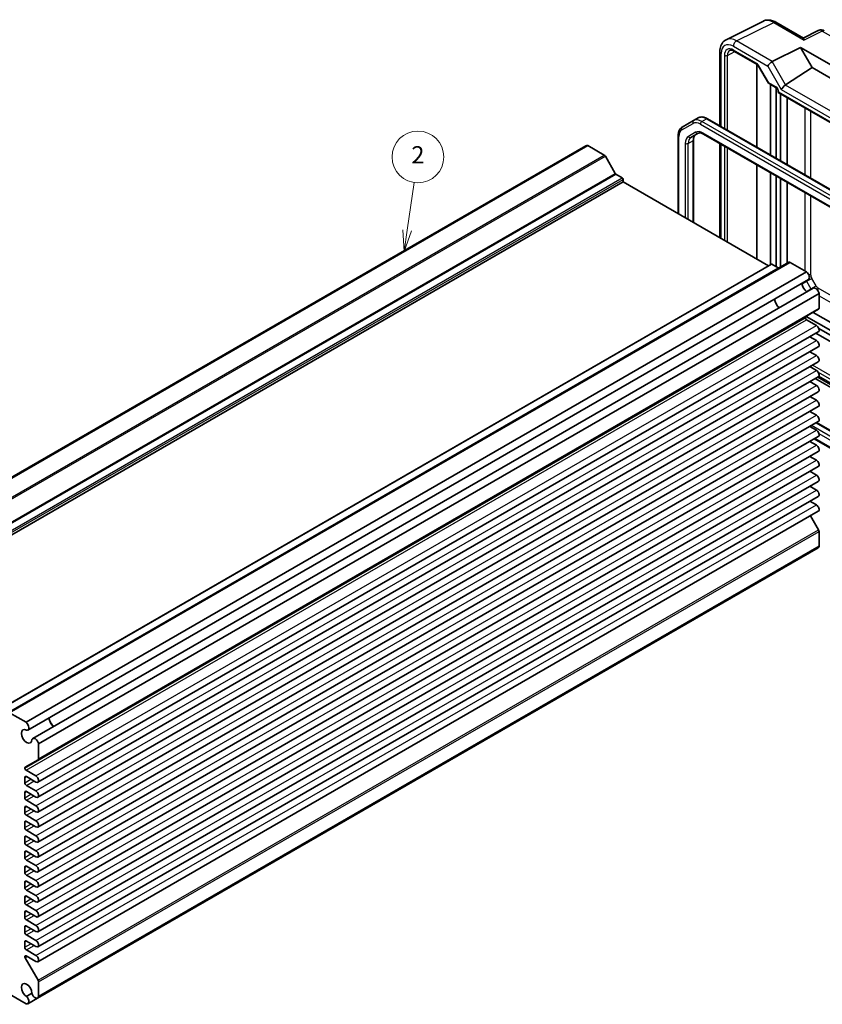
# Model space of a CAD drawing. Units: millimetres. Extents: x 29 to 3969, y 16 to 859.
# Drawn here: x 517 to 703, y 206 to 435 of the extents above; entities that cross this region are included whole.
import ezdxf

# ---------------------------------------------------------------- set-up
doc = ezdxf.new("R2010")
doc.units = ezdxf.units.MM
doc.header["$LTSCALE"] = 2
for name, color, linetype, lineweight in [('Symbol (TK)', 100, 'Continuous', 18), ('Visible (ISO)', 7, 'Continuous', 35), ('Visible Narrow (ISO)', 7, 'Continuous', 25)]:
    doc.layers.add(name, color=color, linetype=linetype, lineweight=lineweight)
doc.styles.add('Note Text (TK2)', font='txt')

# ---------------------------------------------------------------- blocks, each defined once
blk = doc.blocks.new('バルーン2')
at = {"layer": 'Symbol (TK)', "color": 100}
for p, q in [((303.46, 192.98), (304.26, 198.53)), ((302.96, 193.05), (303.09, 190.51)), ((303.46, 192.98), (303.09, 190.51)), ((303.09, 190.51), (303.95, 192.91))]:
    blk.add_line(p, q, dxfattribs=at)
at = {"layer": 'Symbol (TK)'}
blk.add_circle((304.7, 201.49), 3, dxfattribs=at)
at = {"layer": 'Symbol (TK)', "color": 7, "insert": (304.7, 201.48), "char_height": 2, "attachment_point": 5, "style": 'Note Text (TK2)'}
blk.add_mtext('2', dxfattribs=at)

msp = doc.modelspace()

# ---------------------------------------------------------------- linework, layer by layer
at = {"layer": 'Visible (ISO)'}
for p, q in [((680.8967, 430.1917), (689.532, 434.5044)), ((692.4068, 434.2393), (698.8004, 430.5479)), ((702.2344, 432.3196), (698.7478, 430.5783)), ((679.4449, 427.4286), (679.4449, 410.1983)), ((682.7038, 427.5467), (688.1083, 424.4263)), ((691.5716, 425.1131), (698.1322, 428.3896)), ((698.1322, 428.3896), (700.8203, 423.7337)), ((698.1322, 428.3896), (735.0443, 407.0784)), ((688.0211, 424.5432), (688.0211, 424.5419)), ((688.0211, 424.4767), (688.0211, 405.2468)), ((688.4255, 424.0813), (690.7171, 420.1122)), ((694.6786, 419.6745), (700.8203, 423.7337)), ((700.8203, 423.7337), (732.3562, 405.5264)), ((690.8348, 419.9945), (692.5201, 419.0215)), ((691.2031, 403.4097), (691.2031, 419.7818)), ((692.4759, 419.0587), (692.4759, 419.0582)), ((692.4759, 419.047), (692.4759, 402.6748)), ((692.9771, 418.2299), (692.9771, 417.9411)), ((692.9771, 417.9411), (693.1236, 418.0257)), ((692.9771, 417.9411), (726.2644, 398.7227)), ((693.4659, 417.6589), (693.4659, 402.1033)), ((695.0731, 401.1753), (695.0731, 416.731)), ((673.3127, 411.4122), (670.7269, 409.9193)), ((673.3127, 411.4122), (674.3734, 412.0246)), ((716.5152, 388.7957), (676.5734, 411.8562)), ((669.7728, 407.9298), (669.7728, 389.8121)), ((672.7326, 407.4977), (674.4071, 408.4645)), ((673.3183, 406.9408), (673.3183, 387.7651)), ((675.6571, 408.2911), (714.3102, 385.9747)), ((467.3476, 301.0801), (648.3669, 405.5916)), ((467.7637, 301.0932), (648.7831, 405.6048)), ((652.6255, 403.3863), (648.7831, 405.6048)), ((679.4449, 406.1042), (679.4449, 384.2279)), ((655.1847, 399.1228), (652.8755, 403.1224)), ((688.0211, 401.1527), (688.0211, 379.2764)), ((656.8024, 398.1171), (655.3347, 398.9644)), ((657.0145, 397.1781), (657.0145, 397.7496)), ((691.2031, 377.9898), (691.2031, 399.3156)), ((692.4759, 398.5807), (692.4759, 377.5209)), ((693.4659, 398.0092), (693.4659, 377.3986)), ((475.9952, 292.6665), (657.0145, 397.1781)), ((690.7263, 377.7146), (657.0145, 397.1781)), ((695.0731, 378.3265), (695.0731, 397.0812)), ((510.352, 273.5754), (691.3713, 378.0869)), ((514.4289, 274.0315), (695.4482, 378.5431)), ((692.989, 377.2247), (691.5213, 378.0721)), ((699.5406, 376.2999), (695.6982, 378.5183)), ((518.5213, 271.7883), (699.5406, 376.2999)), ((518.9374, 269.9957), (699.9568, 374.5072)), ((520.0824, 268.0125), (701.1017, 372.5241)), ((521.4268, 266.7558), (702.4461, 371.2674)), ((702.4461, 367.8513), (702.4461, 371.2674)), ((521.3232, 263.1108), (702.3426, 367.6224)), ((699.2641, 365.6613), (699.2641, 365.7098)), ((699.4763, 365.9675), (718.2096, 355.1518)), ((718.2096, 357.0077), (701.0835, 366.8955)), ((701.8274, 363.8548), (699.547, 365.1714)), ((521.2456, 257.8711), (702.2649, 362.3826)), ((701.8274, 360.3847), (700.3159, 361.2574)), ((701.7125, 362.0637), (718.2096, 352.539)), ((702.3777, 363.1493), (718.2096, 354.0087)), ((521.2456, 254.4009), (702.2649, 358.9125)), ((701.8274, 356.9146), (700.3159, 357.7873)), ((521.2456, 250.9308), (702.2649, 355.4424)), ((701.8274, 353.4445), (700.3159, 354.3172)), ((521.2456, 247.4607), (702.2649, 351.9723)), ((702.1267, 351.8925), (718.2096, 342.607)), ((701.8274, 349.9744), (700.3159, 350.847)), ((718.2096, 341.9654), (701.571, 351.5717)), ((521.2456, 243.9906), (702.2649, 348.5022)), ((701.8274, 346.5043), (700.3159, 347.3769)), ((521.2456, 240.5205), (702.2649, 345.0321)), ((701.8274, 343.0342), (700.3159, 343.9068)), ((521.2456, 237.0504), (702.2649, 341.562)), ((701.8589, 341.3276), (715.8708, 333.2378)), ((701.8274, 339.5641), (700.3159, 340.4367)), ((521.2456, 233.5803), (702.2649, 338.0918)), ((701.8274, 336.0939), (700.3159, 336.9666)), ((701.3185, 337.5455), (714.9546, 329.6727)), ((521.2456, 230.1102), (702.2649, 334.6217)), ((701.8274, 332.6238), (700.3159, 333.4965)), ((521.2456, 226.6401), (702.2649, 331.1516)), ((701.8274, 329.1537), (700.3159, 330.0264)), ((521.2456, 223.17), (702.2649, 327.6815)), ((701.8274, 325.6836), (700.3159, 326.5563)), ((521.2456, 219.6998), (702.2649, 324.2114)), ((701.8274, 322.2135), (700.3159, 323.0862)), ((521.2456, 216.2297), (702.2649, 320.7413)), ((702.3426, 316.4222), (700.4529, 319.6952)), ((702.4461, 312.6576), (702.4461, 316.0738)), ((521.2074, 207.7922), (702.2267, 312.3038)), ((521.4268, 208.1461), (702.4461, 312.6576)), ((518.5213, 271.7883), (514.6789, 274.0067)), ((521.4268, 263.3397), (521.4268, 266.7558)), ((518.3276, 261.3813), (521.3232, 263.1108)), ((518.2448, 261.1498), (518.2448, 261.1982)), ((520.8081, 259.3433), (518.5276, 260.6599)), ((518.2448, 257.7613), (518.2448, 258.986)), ((518.5984, 259.1902), (520.8081, 257.9144)), ((520.8081, 255.8732), (518.5984, 257.1489)), ((518.2448, 254.2912), (518.2448, 255.5159)), ((518.5984, 255.7201), (520.8081, 254.4443)), ((520.8081, 252.403), (518.5984, 253.6788)), ((518.2448, 250.8211), (518.2448, 252.0458)), ((518.5984, 252.25), (520.8081, 250.9742)), ((520.8081, 248.9329), (518.5984, 250.2087)), ((518.2448, 247.351), (518.2448, 248.5757)), ((518.5984, 248.7798), (520.8081, 247.5041)), ((518.2448, 243.8809), (518.2448, 245.1056)), ((520.8081, 245.4628), (518.5984, 246.7386)), ((518.5984, 245.3097), (520.8081, 244.034)), ((520.8081, 241.9927), (518.5984, 243.2685)), ((518.2448, 240.4108), (518.2448, 241.6355)), ((518.5984, 241.8396), (520.8081, 240.5638)), ((518.2448, 236.9406), (518.2448, 238.1654)), ((520.8081, 238.5226), (518.5984, 239.7984)), ((518.5984, 238.3695), (520.8081, 237.0937)), ((520.8081, 235.0525), (518.5984, 236.3283)), ((518.2448, 233.4705), (518.2448, 234.6953)), ((518.5984, 234.8994), (520.8081, 233.6236)), ((518.2448, 230.0004), (518.2448, 231.2252)), ((520.8081, 231.5824), (518.5984, 232.8582)), ((518.5984, 231.4293), (520.8081, 230.1535)), ((520.8081, 228.1123), (518.5984, 229.388)), ((518.2448, 226.5303), (518.2448, 227.7551)), ((518.5984, 227.9592), (520.8081, 226.6834)), ((518.2448, 223.0602), (518.2448, 224.2849)), ((520.8081, 224.6422), (518.5984, 225.9179)), ((518.5984, 224.4891), (520.8081, 223.2133)), ((520.8081, 221.1721), (518.5984, 222.4478)), ((518.2448, 219.5901), (518.2448, 220.8148)), ((518.5984, 221.019), (520.8081, 219.7432)), ((518.2448, 217.3779), (518.2448, 217.4264)), ((521.3232, 211.9107), (518.3276, 217.0992)), ((518.5276, 217.5897), (520.8081, 216.2731)), ((520.8081, 217.7019), (518.5984, 218.9777)), ((521.4268, 208.1461), (521.4268, 211.5622)), ((514.6789, 208.687), (518.5213, 206.4686)), ((519.8914, 208.907), (518.63, 208.1787)), ((518.9374, 206.4817), (521.2074, 207.7922))]:
    msp.add_line(p, q, dxfattribs=at)
for centre, major_axis, ratio, start_param, end_param in [((691.9103, 430.1033), (-2.4495, 4.3634), 0.57687222, 6.25035894, 6.25528042), ((691.9068, 433.3732), (0.5, 0.866), 0.57735027, 0, 0.00546696), ((680.4449, 427.4286), (-1, 0), 0.57735027, 6.2762171, 6.28318531), ((682.9544, 425.5294), (-1.2636, 2.1584), 0.57709011, 6.2573408, 6.26225198), ((682.9538, 427.9797), (-0.25, -0.433), 0.57735027, 6.28276474, 6.28318531), ((691.2536, 424.4522), (0.7294, 0.7294), 0.31783725, 0.87035739, 2.44115372), ((692.2536, 423.8748), (-0.7071, 1.2247), 0.57735027, 6.24827872, 6.28318531), ((694.3861, 419.0264), (-0.7294, -0.7294), 0.31783725, 4.04685663, 5.58274637), ((693.6786, 420.2519), (1.1976, -0.3224), 0.54933224, 5.79625132, 5.8311579), ((648.9294, 404.6174), (-0.5625, 0.9743), 0.57735027, 5.68283027, 6.28318531), ((652.6255, 402.9781), (-0.25, 0.433), 0.57735027, 4.71238898, 5.49778714), ((655.3347, 399.2094), (-0.15, 0.2598), 0.57735027, 1.57079633, 2.35619449), ((656.8024, 397.8721), (-0.15, 0.2598), 0.57735027, 3.92699082, 5.49778714), ((691.5213, 377.8271), (-0.15, 0.2598), 0.57735027, 5.49778714, 6.28318531), ((692.989, 377.4697), (0.15, -0.2598), 0.57735027, 5.49778714, 6.28318531), ((695.6982, 378.11), (-0.25, 0.433), 0.57735027, 5.49778714, 6.28318531), ((699.3943, 375.4815), (0.5625, -0.9743), 0.57735027, 0, 2.17115137), ((699.6884, 373.0302), (0.8648, -1.4978), 0.57735027, 3.98889302, 5.43588494), ((701.6642, 371.5498), (-0.5625, 0.9743), 0.57735027, 4.11203394, 6.28318531), ((693.3244, 369.356), (-0.85, 1.4722), 0.57735027, 0.83186719, 2.30972546), ((699.547, 365.5465), (-0.2, 0.3464), 0.57735027, 0, 0.78539816), ((699.547, 365.498), (-0.2, 0.3464), 0.57735027, 0.78539816, 2.35619449), ((702.0926, 368.0554), (0.25, -0.433), 0.57735027, 0, 0.78539816), ((701.8274, 363.1404), (0.4375, -0.7578), 0.57735027, 0, 2.35619449), ((701.8274, 359.6703), (0.4375, -0.7578), 0.57735027, 0, 2.35619449), ((701.8274, 356.2002), (0.4375, -0.7578), 0.57735027, 0, 2.35619449), ((701.8274, 352.7301), (0.4375, -0.7578), 0.57735027, 0, 2.35619449), ((701.8274, 349.26), (0.4375, -0.7578), 0.57735027, 0, 2.35619449), ((701.8274, 345.7898), (0.4375, -0.7578), 0.57735027, 0, 2.35619449), ((701.8274, 342.3197), (0.4375, -0.7578), 0.57735027, 0, 2.35619449), ((701.8274, 338.8496), (0.4375, -0.7578), 0.57735027, 0, 2.35619449), ((701.8274, 335.3795), (0.4375, -0.7578), 0.57735027, 0, 2.35619449), ((701.8274, 331.9094), (0.4375, -0.7578), 0.57735027, 0, 2.35619449), ((701.8274, 328.4393), (0.4375, -0.7578), 0.57735027, 0, 2.35619449), ((701.8274, 324.9692), (0.4375, -0.7578), 0.57735027, 0, 2.35619449), ((701.8274, 321.4991), (0.4375, -0.7578), 0.57735027, 0, 2.35619449), ((702.0926, 316.2779), (-0.25, 0.433), 0.57735027, 3.92699082, 4.71238898), ((701.6642, 313.2781), (0.5625, -0.9743), 0.57735027, 0, 0.60035504), ((525.033, 272.1929), (0.8648, -1.4978), 0.57735027, 3.98889302, 5.43588494), ((525.033, 272.1929), (0.85, -1.4722), 0.57735027, 3.97345985, 5.45131811), ((518.6691, 268.5186), (0.8648, -1.4978), 0.57735027, 2.38812796, 7.03665), ((518.3749, 270.9699), (0.5625, -0.9743), 0.57735027, 5.82423071, 8.45433667), ((520.6449, 267.0383), (-0.5625, 0.9743), 0.57735027, 4.11203394, 6.7421399), ((521.0732, 263.5438), (0.25, -0.433), 0.57735027, 0, 0.78539816), ((518.5276, 261.0349), (-0.2, 0.3464), 0.57735027, 0, 0.78539816), ((518.5276, 260.9865), (-0.2, 0.3464), 0.57735027, 0.78539816, 2.35619449), ((518.5984, 258.7819), (-0.25, 0.433), 0.57735027, 5.49778714, 7.06858347), ((520.8081, 258.6288), (0.4375, -0.7578), 0.57735027, 5.49778714, 8.6393798), ((518.5984, 257.5572), (-0.25, 0.433), 0.57735027, 0.78539816, 2.35619449), ((518.5984, 255.3118), (-0.25, 0.433), 0.57735027, 5.49778714, 7.06858347), ((518.5984, 254.0871), (-0.25, 0.433), 0.57735027, 0.78539816, 2.35619449), ((520.8081, 255.1587), (0.4375, -0.7578), 0.57735027, 5.49778714, 8.6393798), ((518.5984, 251.8417), (-0.25, 0.433), 0.57735027, 5.49778714, 7.06858347), ((520.8081, 251.6886), (0.4375, -0.7578), 0.57735027, 5.49778714, 8.6393798), ((518.5984, 250.617), (-0.25, 0.433), 0.57735027, 0.78539816, 2.35619449), ((518.5984, 248.3716), (-0.25, 0.433), 0.57735027, 5.49778714, 7.06858347), ((518.5984, 247.1468), (-0.25, 0.433), 0.57735027, 0.78539816, 2.35619449), ((520.8081, 248.2185), (0.4375, -0.7578), 0.57735027, 5.49778714, 8.6393798), ((518.5984, 244.9015), (-0.25, 0.433), 0.57735027, 5.49778714, 7.06858347), ((520.8081, 244.7484), (0.4375, -0.7578), 0.57735027, 5.49778714, 8.6393798), ((518.5984, 243.6767), (-0.25, 0.433), 0.57735027, 0.78539816, 2.35619449), ((518.5984, 241.4314), (-0.25, 0.433), 0.57735027, 5.49778714, 7.06858347), ((518.5984, 240.2066), (-0.25, 0.433), 0.57735027, 0.78539816, 2.35619449), ((520.8081, 241.2783), (0.4375, -0.7578), 0.57735027, 5.49778714, 8.6393798), ((518.5984, 237.9613), (-0.25, 0.433), 0.57735027, 5.49778714, 7.06858347), ((520.8081, 237.8082), (0.4375, -0.7578), 0.57735027, 5.49778714, 8.6393798), ((518.5984, 236.7365), (-0.25, 0.433), 0.57735027, 0.78539816, 2.35619449), ((518.5984, 234.4912), (-0.25, 0.433), 0.57735027, 5.49778714, 7.06858347), ((518.5984, 233.2664), (-0.25, 0.433), 0.57735027, 0.78539816, 2.35619449), ((520.8081, 234.3381), (0.4375, -0.7578), 0.57735027, 5.49778714, 8.6393798), ((518.5984, 231.021), (-0.25, 0.433), 0.57735027, 5.49778714, 7.06858347), ((520.8081, 230.8679), (0.4375, -0.7578), 0.57735027, 5.49778714, 8.6393798), ((518.5984, 229.7963), (-0.25, 0.433), 0.57735027, 0.78539816, 2.35619449), ((518.5984, 227.5509), (-0.25, 0.433), 0.57735027, 5.49778714, 7.06858347), ((518.5984, 226.3262), (-0.25, 0.433), 0.57735027, 0.78539816, 2.35619449), ((520.8081, 227.3978), (0.4375, -0.7578), 0.57735027, 5.49778714, 8.6393798), ((518.5984, 224.0808), (-0.25, 0.433), 0.57735027, 5.49778714, 7.06858347), ((520.8081, 223.9277), (0.4375, -0.7578), 0.57735027, 5.49778714, 8.6393798), ((518.5984, 222.8561), (-0.25, 0.433), 0.57735027, 0.78539816, 2.35619449), ((518.5984, 220.6107), (-0.25, 0.433), 0.57735027, 5.49778714, 7.06858347), ((518.5984, 219.386), (-0.25, 0.433), 0.57735027, 0.78539816, 2.35619449), ((520.8081, 220.4576), (0.4375, -0.7578), 0.57735027, 5.49778714, 8.6393798), ((518.5276, 217.2631), (-0.2, 0.3464), 0.57735027, 5.49778714, 7.06858347), ((518.5276, 217.2146), (-0.2, 0.3464), 0.57735027, 0.78539816, 1.57079633), ((520.8081, 216.9875), (0.4375, -0.7578), 0.57735027, 5.49778714, 8.6393798), ((518.6691, 209.5676), (-0.8648, 1.4978), 0.57735027, 3.95892429, 8.60744633), ((521.0732, 211.7663), (-0.25, 0.433), 0.57735027, 3.92699082, 4.71238898), ((518.3749, 207.456), (0.5625, -0.9743), 0.57735027, 5.68283027, 8.31293623), ((520.6449, 208.7665), (0.5625, -0.9743), 0.57735027, 4.25343439, 6.88354035)]:
    msp.add_ellipse(centre, major_axis=major_axis, ratio=ratio, start_param=start_param, end_param=end_param, dxfattribs=at)
for points, knots in [([(689.6056, 434.539), (689.8681, 434.6602), (690.1611, 434.7318), (690.7694, 434.773), (691.0924, 434.7373), (691.7406, 434.5696), (692.0718, 434.4311), (692.3929, 434.2468)], [0.00862247, 0.00862247, 0.00862247, 0.00862247, 0.119867742, 0.119867742, 0.240574489, 0.240574489, 0.367858133, 0.367858133, 0.367858133, 0.367858133]), ([(702.296, 432.3466), (702.4114, 432.3962), (702.5347, 432.4296), (702.8104, 432.4663), (702.9662, 432.4616), (703.2816, 432.4054), (703.4432, 432.3486), (703.6128, 432.2598), (703.6309, 432.2499), (703.6489, 432.2397)], [0.008048926, 0.008048926, 0.008048926, 0.008048926, 0.048042507, 0.048042507, 0.097084724, 0.097084724, 0.151403824, 0.151403824, 0.157947833, 0.157947833, 0.157947833, 0.157947833]), ([(679.4455, 427.4326), (679.4455, 427.9042), (679.5165, 428.3553), (679.8125, 429.1601), (680.0461, 429.5288), (680.5142, 429.9637), (680.7006, 430.0935), (680.8996, 430.1926)], [0, 0, 0, 0, 0.162056874, 0.162056874, 0.321427798, 0.321427798, 0.407760349, 0.407760349, 0.407760349, 0.407760349]), ([(698.8004, 430.5478), (698.8367, 430.5266), (698.8709, 430.4839), (698.9443, 430.3433), (698.9822, 430.2334), (699.0166, 430.1129)], [-0.116374597, -0.116374597, -0.116374597, -0.116374597, -0.06537105, -0.06537105, 0, 0, 0, 0]), ([(682.7037, 427.5468), (682.538, 427.6424), (682.3765, 427.7065), (682.0962, 427.7725), (681.9759, 427.7755), (681.822, 427.7489), (681.772, 427.7315), (681.7237, 427.7054)], [0, 0, 0, 0, 0.075589519, 0.075589519, 0.151017707, 0.151017707, 0.199180645, 0.199180645, 0.199180645, 0.199180645]), ([(688.4258, 424.0814), (688.3973, 424.1308), (688.3647, 424.1786), (688.2964, 424.2654), (688.2596, 424.3052), (688.1887, 424.3713), (688.1534, 424.3984), (688.1184, 424.4205), (688.1132, 424.4236), (688.1082, 424.4265)], [0, 0, 0, 0, 0.017110657, 0.017110657, 0.0344767735, 0.0344767735, 0.0517122716, 0.0517122716, 0.0548080126, 0.0548080126, 0.0548080126, 0.0548080126]), ([(690.7977, 420.0286), (690.7853, 420.0386), (690.7736, 420.0495), (690.7473, 420.0781), (690.7336, 420.0968), (690.7222, 420.1164)], [0.0052819133, 0.0052819133, 0.0052819133, 0.0052819133, 0.010182148, 0.010182148, 0.0172987183, 0.0172987183, 0.0172987183, 0.0172987183]), ([(692.9772, 418.2298), (692.9772, 418.2536), (692.975, 418.283), (692.9648, 418.3507), (692.956, 418.3904), (692.93, 418.4785), (692.9114, 418.5284), (692.8652, 418.6288), (692.8366, 418.6804), (692.7746, 418.7756), (692.7405, 418.8206), (692.6693, 418.9023), (692.6308, 418.9395), (692.568, 418.991), (692.5417, 419.009), (692.52, 419.0216)], [0, 0, 0, 0, 0.01285067, 0.01285067, 0.027138677, 0.027138677, 0.043594879, 0.043594879, 0.060856371, 0.060856371, 0.077871656, 0.077871656, 0.095828943, 0.095828943, 0.109571725, 0.109571725, 0.109571725, 0.109571725]), ([(676.5734, 411.8562), (676.4279, 411.9402), (676.28, 412.0124), (675.9815, 412.1301), (675.8307, 412.1757), (675.5283, 412.2369), (675.3766, 412.2524), (675.0762, 412.2491), (674.9274, 412.2302), (674.64, 412.155), (674.5017, 412.0986), (674.3734, 412.0246)], [4.71238898, 4.71238898, 4.71238898, 4.71238898, 4.869468613, 4.869468613, 5.026548246, 5.026548246, 5.183627878, 5.183627878, 5.340707511, 5.340707511, 5.497787144, 5.497787144, 5.497787144, 5.497787144]), ([(670.7269, 409.9193), (670.5986, 409.8452), (670.4806, 409.7536), (670.2719, 409.5423), (670.1811, 409.4229), (670.028, 409.1643), (669.9656, 409.0252), (669.8673, 408.7328), (669.8315, 408.5794), (669.7842, 408.262), (669.7728, 408.0979), (669.7728, 407.9298)], [5.497787144, 5.497787144, 5.497787144, 5.497787144, 5.654866776, 5.654866776, 5.811946409, 5.811946409, 5.969026042, 5.969026042, 6.126105675, 6.126105675, 6.283185307, 6.283185307, 6.283185307, 6.283185307]), ([(673.7932, 408.1101), (673.7409, 408.0798), (673.6924, 408.0426), (673.6009, 407.9499), (673.5578, 407.8943), (673.4789, 407.7611), (673.4433, 407.6835), (673.3836, 407.506), (673.3597, 407.4062), (673.327, 407.1871), (673.3183, 407.0678), (673.3183, 406.9408)], [5.497787144, 5.497787144, 5.497787144, 5.497787144, 5.654866776, 5.654866776, 5.811946409, 5.811946409, 5.969026042, 5.969026042, 6.126105675, 6.126105675, 6.283185307, 6.283185307, 6.283185307, 6.283185307]), ([(674.4071, 408.4645), (674.4594, 408.4947), (674.5159, 408.518), (674.6419, 408.551), (674.7116, 408.5605), (674.8664, 408.5622), (674.9515, 408.5543), (675.135, 408.5172), (675.2334, 408.488), (675.4395, 408.4067), (675.5471, 408.3546), (675.6571, 408.2911)], [0.785398163, 0.785398163, 0.785398163, 0.785398163, 0.942477796, 0.942477796, 1.099557429, 1.099557429, 1.256637061, 1.256637061, 1.413716694, 1.413716694, 1.570796327, 1.570796327, 1.570796327, 1.570796327])]:
    msp.add_open_spline(points, degree=3, knots=knots, dxfattribs=at)
at = {"layer": 'Visible Narrow (ISO)'}
for p, q in [((683.2963, 429.8908), (691.9315, 434.2035)), ((691.9315, 434.2035), (699.0166, 430.1129)), ((703.1879, 432.1961), (699.0166, 430.1129)), ((703.1879, 432.1961), (742.0588, 409.754)), ((691.5716, 425.1131), (683.2963, 429.8908)), ((681.1801, 426.5475), (682.8651, 427.4535)), ((682.5645, 428.6523), (690.5464, 424.0439)), ((688.0048, 424.6552), (682.6002, 427.7756)), ((679.7378, 410.0292), (679.7378, 427.0203)), ((680.4792, 426.551), (680.4792, 409.6011)), ((681.1801, 409.1965), (681.1801, 426.5475)), ((694.6786, 419.6745), (691.5464, 425.0996)), ((688.505, 424.1272), (688.4255, 424.0813)), ((690.7726, 420.1995), (688.505, 424.1272)), ((690.5464, 424.0439), (693.679, 418.6181)), ((692.4166, 419.2503), (690.7726, 420.1995)), ((693.679, 418.6181), (725.3553, 400.3298)), ((725.7451, 401.7088), (694.6542, 419.6591)), ((725.9108, 399.0959), (693.1236, 418.0257)), ((699.1236, 414.3925), (699.1236, 398.8368)), ((700.5127, 398.0348), (700.5127, 413.5905)), ((675.2627, 411.219), (676.3234, 411.8314)), ((676.3234, 411.8314), (716.2652, 388.771)), ((670.6234, 409.2822), (673.2092, 410.7751)), ((674.9092, 410.6067), (714.851, 387.5462)), ((715.2046, 388.1586), (675.2627, 411.219)), ((669.9192, 389.7276), (669.9192, 407.7257)), ((672.1112, 406.1243), (673.1719, 406.7367)), ((673.8035, 408.6933), (672.129, 407.7266)), ((673.1719, 406.7367), (673.1719, 387.8496)), ((714.2066, 386.2036), (675.5535, 408.52)), ((671.4041, 406.1243), (671.4041, 388.8702)), ((672.1112, 388.462), (672.1112, 406.1243)), ((679.7378, 384.0588), (679.7378, 405.9351)), ((680.4792, 405.507), (680.4792, 383.6307)), ((681.1801, 383.2261), (681.1801, 405.1024)), ((471.6062, 298.8748), (652.6255, 403.3863)), ((471.8562, 298.6109), (652.8755, 403.1224)), ((474.1654, 294.6112), (655.1847, 399.1228)), ((474.3154, 294.4529), (655.3347, 398.9644)), ((475.783, 293.6055), (656.8024, 398.1171)), ((475.9952, 293.2381), (657.0145, 397.7496)), ((699.1236, 394.7427), (699.1236, 376.5407)), ((700.5127, 375.5169), (700.5127, 393.9407)), ((510.502, 273.5605), (691.5213, 378.0721)), ((511.9697, 272.7131), (692.989, 377.2247)), ((514.6789, 274.0067), (695.6982, 378.5183)), ((699.5448, 374.1136), (700.7269, 374.7961)), ((701.7369, 373.0466), (700.7269, 374.7961)), ((698.4814, 373.4997), (699.5448, 374.1136)), ((699.5448, 374.1136), (700.5548, 372.3641)), ((700.5548, 372.3641), (701.7369, 373.0466)), ((718.2096, 363.2888), (702.2541, 372.5007)), ((699.4915, 371.7502), (700.5548, 372.3641)), ((702.4461, 370.7858), (718.2096, 361.6848)), ((518.2448, 261.1982), (699.2641, 365.7098)), ((518.2448, 261.1498), (699.2641, 365.6613)), ((521.4268, 263.3397), (702.4461, 367.8513)), ((518.5276, 260.6599), (699.547, 365.1714)), ((520.8081, 259.3433), (701.8274, 363.8548)), ((520.8081, 255.8732), (701.8274, 360.3847)), ((520.8081, 252.403), (701.8274, 356.9146)), ((718.2096, 344.6397), (700.8818, 354.6439)), ((520.8081, 248.9329), (701.8274, 353.4445)), ((702.2132, 353.0659), (718.2096, 343.8304)), ((718.2096, 342.9452), (702.3777, 352.0858)), ((520.8081, 245.4628), (701.8274, 349.9744)), ((520.8081, 241.9927), (701.8274, 346.5043)), ((520.8081, 238.5226), (701.8274, 343.0342)), ((714.5602, 332.6006), (700.6518, 340.6306)), ((701.7125, 341.243), (715.6208, 333.213)), ((520.8081, 235.0525), (701.8274, 339.5641)), ((702.3945, 338.808), (714.2066, 331.9882)), ((520.8081, 231.5824), (701.8274, 336.0939)), ((714.851, 329.9016), (701.465, 337.63)), ((520.8081, 228.1123), (701.8274, 332.6238)), ((520.8081, 224.6422), (701.8274, 329.1537)), ((520.8081, 221.1721), (701.8274, 325.6836)), ((520.8081, 217.7019), (701.8274, 322.2135)), ((521.3232, 211.9107), (702.3426, 316.4222)), ((521.4268, 211.5622), (702.4461, 316.0738)), ((518.2448, 258.986), (518.5984, 259.1902)), ((518.2448, 257.7613), (519.659, 258.5778)), ((518.5984, 257.1489), (520.3661, 258.1696)), ((518.2448, 255.5159), (518.5984, 255.7201)), ((518.2448, 254.2912), (519.659, 255.1077)), ((518.5984, 253.6788), (520.3661, 254.6994)), ((518.2448, 252.0458), (518.5984, 252.25)), ((518.2448, 250.8211), (519.659, 251.6376)), ((518.5984, 250.2087), (520.3661, 251.2293)), ((518.2448, 248.5757), (518.5984, 248.7798)), ((518.2448, 247.351), (519.659, 248.1675)), ((518.5984, 246.7386), (520.3661, 247.7592)), ((518.2448, 245.1056), (518.5984, 245.3097)), ((518.2448, 243.8809), (519.659, 244.6974)), ((518.5984, 243.2685), (520.3661, 244.2891)), ((518.2448, 241.6355), (518.5984, 241.8396)), ((518.2448, 240.4108), (519.659, 241.2272)), ((518.5984, 239.7984), (520.3661, 240.819)), ((518.2448, 238.1654), (518.5984, 238.3695)), ((518.2448, 236.9406), (519.659, 237.7571)), ((518.5984, 236.3283), (520.3661, 237.3489)), ((518.2448, 234.6953), (518.5984, 234.8994)), ((518.2448, 233.4705), (519.659, 234.287)), ((518.5984, 232.8582), (520.3661, 233.8788)), ((518.2448, 231.2252), (518.5984, 231.4293)), ((518.2448, 230.0004), (519.659, 230.8169)), ((518.5984, 229.388), (520.3661, 230.4087)), ((518.2448, 227.7551), (518.5984, 227.9592)), ((518.2448, 226.5303), (519.659, 227.3468)), ((518.5984, 225.9179), (520.3661, 226.9386)), ((518.2448, 224.2849), (518.5984, 224.4891)), ((518.2448, 223.0602), (519.659, 223.8767)), ((518.5984, 222.4478), (520.3661, 223.4684)), ((518.2448, 220.8148), (518.5984, 221.019)), ((518.2448, 219.5901), (519.659, 220.4066)), ((518.5984, 218.9777), (520.3661, 219.9983)), ((518.2448, 217.4264), (518.5276, 217.5897)), ((518.2448, 217.3779), (518.5696, 217.5655)), ((518.3276, 217.0992), (518.8524, 217.4022))]:
    msp.add_line(p, q, dxfattribs=at)
for centre, major_axis, ratio, start_param, end_param in [((691.9103, 430.1033), (-2.4495, 4.3634), 0.57687222, 5.50535538, 6.25035894), ((691.9068, 433.3732), (0.5, 0.866), 0.57735027, 0.00546696, 0.75049158), ((703.1641, 430.5484), (-0.9476, 1.762), 0.57699899, 5.51581757, 6.26574262), ((683.275, 425.7906), (-2.4495, 4.3634), 0.57687222, 5.50535538, 6.2542493), ((683.2716, 429.0606), (0.5, 0.866), 0.57735027, 0.75049158, 2.35619449), ((680.4449, 427.4286), (-1, 0), 0.57735027, 0, 0.78539816), ((682.5679, 425.3824), (-2.0024, 3.4683), 0.5766475, 5.49839613, 7.06797448), ((682.6009, 425.3253), (-1.5005, 2.5989), 0.57717444, 5.49793944, 7.06843118), ((682.9544, 425.5294), (-1.2636, 2.1584), 0.57709011, 6.26225198, 7.06494583), ((682.9538, 427.9797), (-0.25, -0.433), 0.57735027, 5.49778714, 6.28276474), ((680.8328, 426.7551), (-0.5, 0), 0.57735027, 0.78539816, 2.3387412), ((688.005, 423.8385), (-0.5002, 0.8663), 0.57717444, 4.71238898, 5.49793944), ((688.3583, 424.8594), (-0.25, -0.433), 0.57735027, 5.49778714, 6.28275911), ((691.1262, 420.4036), (0.4086, 0.2922), 0.13403246, 2.51305557, 3.11113118), ((691.1262, 420.4036), (-0.3032, -0.4013), 0.47603967, 5.55680444, 6.34220228), ((692.4163, 418.4338), (-0.5, 0.866), 0.57752615, 3.92714311, 5.49763485), ((692.7701, 419.4545), (-0.25, -0.433), 0.57735027, 5.49778714, 6.28276747), ((693.4771, 418.2299), (-0.5, 0), 0.57735027, 0.00041784, 0.78539816), ((673.5627, 410.9792), (-0.25, 0.433), 0.81649658, 0, 1.57079633), ((675.2627, 408.0347), (-1.95, 3.3775), 0.57735027, 5.49778714, 6.28318531), ((676.3234, 408.6471), (-1.95, 3.3775), 0.57735027, 5.49778714, 6.28318531), ((676.3234, 411.4232), (0.25, 0.433), 0.57735027, 0, 0.78539816), ((672.3234, 406.3377), (-1.7, 2.9445), 0.57735027, 0, 0.78539816), ((670.9769, 409.4863), (-0.25, 0.433), 0.81649658, 0, 1.57079633), ((674.9092, 407.8306), (-1.7, 2.9445), 0.57735027, 5.49778714, 6.28318531), ((675.2627, 410.8108), (-0.25, -0.433), 0.57735027, 3.92699082, 5.49778714), ((670.2728, 407.9298), (-0.5, 0), 0.57735027, 0, 0.78539816), ((673.879, 404.6955), (-1.75, 3.0311), 0.57735027, 0, 0.78539816), ((674.2326, 404.8996), (-1.5, 2.5981), 0.57735027, 0, 0.78539816), ((672.4826, 407.9307), (0.25, -0.433), 0.81649658, 4.71238898, 6.28318531), ((675.2932, 405.512), (-1.5, 2.5981), 0.57735027, 0, 0.78539816), ((672.8183, 406.9408), (0.5, 0), 0.57735027, 5.49778714, 6.28318531), ((675.5535, 405.6623), (-1.75, 3.0311), 0.57735027, 5.49778714, 6.28318531), ((674.1571, 408.8975), (0.25, -0.433), 0.81649658, 4.71238898, 6.28318531), ((675.9071, 408.7241), (-0.25, -0.433), 0.57735027, 5.49778714, 6.28318531), ((671.7577, 406.3285), (0.5, 0), 0.57735027, 3.92699082, 5.49778714), ((699.8056, 375.1087), (1, 0), 0.57735027, 0.78539816, 1.34687434), ((701.244, 375.0947), (-0.5172, 0.8957), 0.57735027, 0.78539816, 1.57079633), ((700.5616, 374.7007), (1.0169, -1.7612), 0.57735027, 4.646011, 4.71238898), ((702.2541, 373.3452), (-0.5172, 0.8957), 0.57735027, 1.57079633, 2.35619449), ((701.547, 372.0924), (0.5, 0.866), 0.57735027, 4.93631097, 5.49778714), ((701.5717, 372.9512), (1.0169, -1.7612), 0.57735027, 4.71238898, 4.77876696)]:
    msp.add_ellipse(centre, major_axis=major_axis, ratio=ratio, start_param=start_param, end_param=end_param, dxfattribs=at)

# ---------------------------------------------------------------- block references
at = {"layer": 'Symbol (TK)', "xscale": 2, "yscale": 2, "zscale": 2}
msp.add_blockref('バルーン2', (0, 0), dxfattribs=at)

doc.saveas('drawing.dxf')
